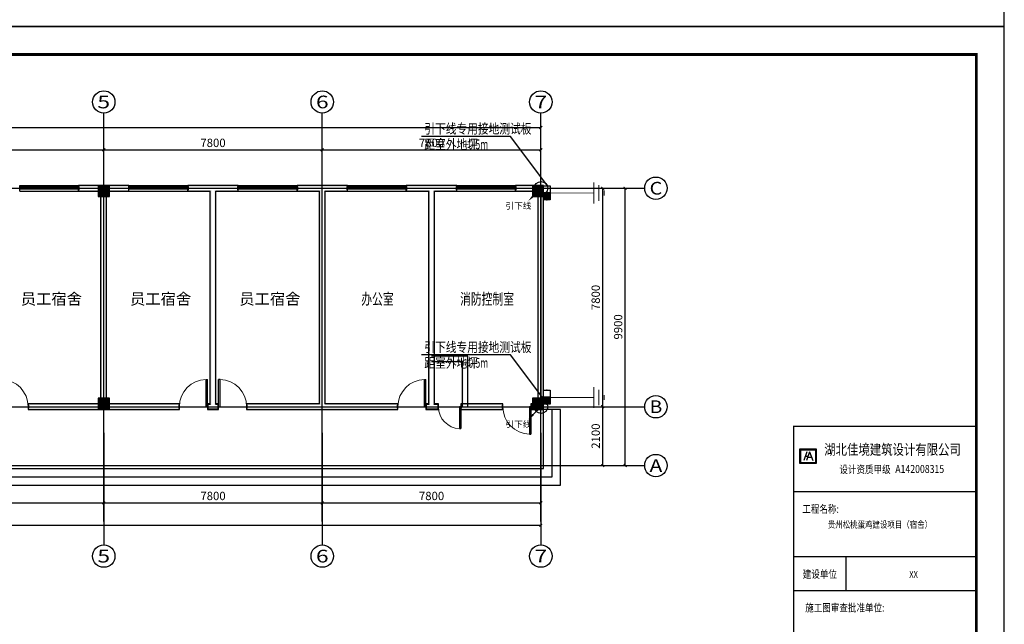
# Model space of a CAD drawing. Extents: x -4846325 to 3968465, y -962349 to 337345.
# Drawn here: x 1635578 to 1670721, y -396995 to -375409 of the extents above; entities that cross this region are included whole.
import ezdxf
from ezdxf.enums import TextEntityAlignment as Align

# ---------------------------------------------------------------- set-up
doc = ezdxf.new("R2010")
doc.units = 0
doc.header["$LTSCALE"] = 1000
doc.header["$MEASUREMENT"] = 0
doc.linetypes.add('DOTE', pattern=[2.42, 2, -0.2, 0.02, -0.2])
for name, color, linetype in [('AXIS', 252, 'Continuous'), ('AXIS_TEXT', 7, 'Continuous'), ('COLUMN', 9, 'Continuous'), ('D-道路', 130, 'Continuous'), ('DOTE', 1, 'DOTE'), ('ELEMENT', 3, 'Continuous'), ('EQUIP-箱柜', 3, 'Continuous'), ('LWIRE', 4, 'Continuous'), ('PUB_HATCH', 8, 'Continuous'), ('PUB_TEXT', 7, 'Continuous'), ('PUB_TITLE', 4, 'Continuous'), ('PUB_WALL', 9, 'Continuous'), ('STAIR', 2, 'Continuous'), ('TEL_LEAD', 3, 'Continuous'), ('WALL', 9, 'Continuous'), ('WINDOW', 252, 'Continuous'), ('WIRE-接地', 4, 'Continuous'), ('WIRE-照明', 3, 'Continuous')]:
    doc.layers.add(name, color=color, linetype=linetype)
doc.styles.add('-黑体', font='simhei.ttf', dxfattribs={"width": 0.8})
doc.styles.add('_TCH_AXIS', font='COMPLEX', dxfattribs={"bigfont": 'GBCBIG'})
doc.styles.add('_TCH_DIM_T3', font='@swi_gbxwxtr.shx', dxfattribs={"width": 0.56, "bigfont": '@swi_gbhzfs.shx'})
doc.styles.add('_TCH_LABEL', font='COMPLEX', dxfattribs={"bigfont": 'GBCBIG'})
doc.styles.add('_TEL_DIM', font='SIMPLEX', dxfattribs={"width": 0.8, "height": 3.5, "bigfont": 'HZTXT'})
doc.styles.add('COMPLEX', font='COMPLEX')
doc.styles.get("Standard").update_dxf_attribs({"font": 'gbenor.shx', "bigfont": 'gbcbig.shx'})
doc.styles.add('TG_LINETYPE', font='SIMPLEX', dxfattribs={"width": 0.8, "height": 3, "bigfont": 'HZTXT'})
doc.styles.add('图签st', font='simhei.ttf', dxfattribs={"width": 0.8})
doc.styles.add('宋体', font='txt', dxfattribs={"width": 0.7})
doc.styles.add('黑体', font='simhei.ttf')
doc.linetypes.add('TG_／暗', pattern='A,2,-0.21,["/",TG_LINETYPE,S=0.05,R=-8.594367,X=-0.2,Y=-0.04],0', length=2.21)
doc.dimstyles.new('_TCH_ARCH&&100', dxfattribs={"dimtxt": 297.5, "dimasz": 100, "dimexe": 250, "dimexo": 300, "dimgap": 100, "dimtad": 1, "dimdec": 0, "dimzin": 0, "dimdsep": 46, "dimtxsty": '_TCH_DIM_T3', "dimblk": 'ARCHTICK', "dimcen": 0.09, "dimclrt": 7, "dimazin": 2, "dimtfac": 1, "dimtdec": 0, "dimtix": 1, "dimtmove": 2, "dimatfit": 3, "dimfxl": 0, "dimtolj": 1, "dimtzin": 0, "dimarcsym": 0})

# ---------------------------------------------------------------- blocks, each defined once
blk = doc.blocks.new('A$C66E33061')
at = {"color": 0}
for p, q in [((966, -1605), (1553, -1605)), ((966, -2130), (966, -1605)), ((996, -1635), (1523, -1635)), ((996, -2099), (996, -1635)), ((1215, -1715), (1103, -2017)), ((1315, -1715), (1203, -2017)), ((1315, -1715), (1426, -2017)), ((1523, -1635), (1523, -2099)), ((1553, -1605), (1553, -2130)), ((1523, -2099), (996, -2099)), ((1159, -1865), (1259, -1865)), ((1246, -1900), (1383, -1900)), ((1553, -2130), (966, -2130))]:
    blk.add_line(p, q, dxfattribs=at)
at = {"layer": 'PUB_TITLE'}
for p, q in [((7247, -807, -139264), (730, -807, -139264)), ((7247, -807, -139264), (730, -807, -139264)), ((7247, -807, -139264), (730, -807, -139264)), ((7247, -807, -139264), (730, -807, -139264)), ((7247, -807, -139264), (730, -807, -139264)), ((7247, -807, -139264), (730, -807, -139264)), ((7247, -807, -139264), (730, -807, -139264)), ((7247, -807, -139264), (730, -807, -139264)), ((7247, -807, -139264), (730, -807, -139264)), ((7247, -807, -139264), (730, -807, -139264)), ((7247, -807, -139264), (730, -807, -139264)), ((7247, -807, -139264), (730, -807, -139264)), ((7247, -807, -139264), (730, -807, -139264)), ((7247, -807, -139264), (730, -807, -139264)), ((7247, -807, -139264), (730, -807, -139264)), ((7247, -807, -139264), (730, -807, -139264)), ((7264, -806), (731, -809)), ((7248, -807, -139264), (731, -807, -139264)), ((7248, -807, -139264), (731, -807, -139264)), ((7248, -807, -139264), (731, -807, -139264)), ((7248, -807, -139264), (731, -807, -139264)), ((7248, -807, -139264), (731, -807, -139264)), ((7248, -807, -139264), (731, -807, -139264)), ((7248, -807, -139264), (731, -807, -139264)), ((7248, -807, -139264), (731, -807, -139264)), ((7248, -807, -139264), (731, -807, -139264)), ((7248, -807, -139264), (731, -807, -139264)), ((7248, -807, -139264), (731, -807, -139264)), ((7248, -807, -139264), (731, -807, -139264)), ((7248, -807, -139264), (731, -807, -139264)), ((7248, -807, -139264), (731, -807, -139264)), ((7248, -807, -139264), (731, -807, -139264)), ((7248, -807, -139264), (731, -807, -139264)), ((7248, -807, -139264), (731, -807, -139264)), ((7248, -807, -139264), (731, -807, -139264)), ((7248, -807, -139264), (731, -807, -139264)), ((7248, -807, -139264), (731, -807, -139264)), ((7248, -807, -139264), (731, -807, -139264)), ((7248, -807, -139264), (731, -807, -139264)), ((7248, -807, -139264), (731, -807, -139264)), ((7248, -807, -139264), (731, -807, -139264)), ((7264, -806), (747, -806)), ((7264, -806), (747, -806)), ((7264, -806), (747, -806)), ((7264, -806), (747, -806)), ((7264, -806), (747, -806)), ((7264, -806), (747, -806)), ((7264, -806), (747, -806)), ((7264, -806), (747, -806)), ((7264, -27526), (7264, -746)), ((7264, -3134), (747, -3134)), ((7280, -5461), (763, -5461)), ((2625, -6672), (2625, -5461))]:
    blk.add_line(p, q, dxfattribs=at)
at = {"layer": 'PUB_TITLE', "color": 4}
for p, q in [((747, -25883), (747, -806)), ((747, -27526), (747, -806)), ((7264, -3134), (747, -3134)), ((7264, -6672), (747, -6672))]:
    blk.add_line(p, q, dxfattribs=at)
at = {"color": 0, "style": '-黑体', "width": 0.8}
blk.add_text('湖北佳境建筑设计有限公司', height=372.4, dxfattribs=at).set_placement((1837, -1815))
at = {"layer": 'D-道路', "color": 0, "style": '-黑体', "width": 0.8}
for s, height, p in [('设计资质甲级', 279.3, (2378, -2477)), ('A142008315', 285.1, (4373, -2465))]:
    blk.add_text(s, height=height, dxfattribs=at).set_placement(p)
at = {"layer": 'PUB_TEXT', "color": 7, "style": '宋体', "width": 0.8}
for s, p in [('工程名称:', (1055, -3888)), ('建设单位', (1071, -6216)), ('施工图审查批准单位:', (1158, -7415))]:
    blk.add_text(s, height=279.3, dxfattribs=at).set_placement(p)
blk = doc.blocks.new('$element$00000390')
at = {"const_width": 0.0233}
for points in [[(0, 0), (0, -0.375)], [(-0.25, -0.375), (0.25, -0.375)], [(-0.188, -0.5), (0.188, -0.5)], [(-0.062, -0.625), (0.062, -0.625)]]:
    blk.add_lwpolyline(points, dxfattribs=at)
at = {"flags": 9}
blk.add_attdef('S', (0, 0), '', height=0.00000667, dxfattribs=at)
blk = doc.blocks.new('$equip$00001418')
for p, q in [((-0.292, 1.25), (-0.292, 0)), ((0.292, 1.25), (-0.292, 1.25)), ((0.292, 0), (0.292, 1.25)), ((-0.292, 0.625), (0.292, 0.625)), ((-0.292, 0), (0.292, 0))]:
    blk.add_line(p, q)
for p in [(0, 1.25), (-0.292, 0.625), (0, 0), (0.292, 0.625)]:
    blk.add_point(p)
blk.add_solid([(-0.292, 0.625), (0.292, 0.625), (-0.292, 0), (0.292, 0)])
at = {"style": '_TCH_LABEL', "flags": 9}
blk.add_attdef('A', (0, 0), '', height=0.00002, dxfattribs=at)
blk = doc.blocks.new('$TelecSys$00000080')
for p, q in [((-0.7, -0.7), (0, 0)), ((0.104, 0.104), (0.104, 0.104)), ((-0.104, -0.104), (-0.104, -0.104))]:
    blk.add_line(p, q)
at = {"const_width": 0.142}
blk.add_lwpolyline([(0.071, 0, 1), (-0.071, 0, 1)], format="xyb", close=True, dxfattribs=at)
blk.add_solid([(-0.63, -0.77), (-0.77, -0.63), (-1.15, -1.15)])
at = {"width": 0.8, "flags": 9}
blk.add_attdef('A', (0, 0), '', height=0.00002, rotation=180, dxfattribs=at)
blk = doc.blocks.new('_ArchTick')
at = {"color": 0, "linetype": 'ByBlock', "const_width": 0.4}
blk.add_lwpolyline([(-0.5, -0.5), (0.5, 0.5)], dxfattribs=at)
blk = doc.blocks.new('*D1235')
at = {"layer": 'AXIS', "color": 0, "lineweight": -2, "transparency": 16777216}
for p, q in [((1630777.5141, -382255.7691), (1630777.5141, -379805.7691)), ((1638577.5141, -382255.7691), (1638577.5141, -379805.7691)), ((1630777.5141, -380055.7691), (1638577.5141, -380055.7691))]:
    blk.add_line(p, q, dxfattribs=at)
at = {"layer": 'Defpoints', "color": 0, "transparency": 16777216}
for p in [(1638577.5141, -380055.7691), (1630777.5141, -382555.7691), (1638577.5141, -382555.7691)]:
    blk.add_point(p, dxfattribs=at)
at = {"layer": 'AXIS', "color": 0, "lineweight": -2, "transparency": 16777216, "xscale": 100, "yscale": 100, "zscale": 100, "rotation": 180}
blk.add_blockref('_ArchTick', (1630777.5141, -380055.7691), dxfattribs=at)
at = {"layer": 'AXIS', "color": 0, "lineweight": -2, "transparency": 16777216, "xscale": 100, "yscale": 100, "zscale": 100}
blk.add_blockref('_ArchTick', (1638577.5141, -380055.7691), dxfattribs=at)
at = {"layer": 'AXIS', "color": 7, "transparency": 16777216, "insert": (1634677.5141, -379807.0191), "char_height": 297.5, "attachment_point": 5, "style": '_TCH_DIM_T3'}
blk.add_mtext('\\A1;7800', dxfattribs=at)
blk = doc.blocks.new('*D1236')
at = {"layer": 'AXIS', "color": 0, "lineweight": -2, "transparency": 16777216}
for p, q in [((1638577.5141, -382255.7691), (1638577.5141, -379805.7691)), ((1646377.5141, -382255.7691), (1646377.5141, -379805.7691)), ((1638577.5141, -380055.7691), (1646377.5141, -380055.7691))]:
    blk.add_line(p, q, dxfattribs=at)
at = {"layer": 'Defpoints', "color": 0, "transparency": 16777216}
for p in [(1646377.5141, -380055.7691), (1638577.5141, -382555.7691), (1646377.5141, -382555.7691)]:
    blk.add_point(p, dxfattribs=at)
at = {"layer": 'AXIS', "color": 0, "lineweight": -2, "transparency": 16777216, "xscale": 100, "yscale": 100, "zscale": 100, "rotation": 180}
blk.add_blockref('_ArchTick', (1638577.5141, -380055.7691), dxfattribs=at)
at = {"layer": 'AXIS', "color": 0, "lineweight": -2, "transparency": 16777216, "xscale": 100, "yscale": 100, "zscale": 100}
blk.add_blockref('_ArchTick', (1646377.5141, -380055.7691), dxfattribs=at)
at = {"layer": 'AXIS', "color": 7, "transparency": 16777216, "insert": (1642477.5141, -379807.0191), "char_height": 297.5, "attachment_point": 5, "style": '_TCH_DIM_T3'}
blk.add_mtext('\\A1;7800', dxfattribs=at)
blk = doc.blocks.new('*D1237')
at = {"layer": 'AXIS', "color": 0, "lineweight": -2, "transparency": 16777216}
for p, q in [((1646377.5141, -382255.7691), (1646377.5141, -379805.7691)), ((1654177.5141, -382255.7691), (1654177.5141, -379805.7691)), ((1646377.5141, -380055.7691), (1654177.5141, -380055.7691))]:
    blk.add_line(p, q, dxfattribs=at)
at = {"layer": 'Defpoints', "color": 0, "transparency": 16777216}
for p in [(1654177.5141, -380055.7691), (1646377.5141, -382555.7691), (1654177.5141, -382555.7691)]:
    blk.add_point(p, dxfattribs=at)
at = {"layer": 'AXIS', "color": 0, "lineweight": -2, "transparency": 16777216, "xscale": 100, "yscale": 100, "zscale": 100, "rotation": 180}
blk.add_blockref('_ArchTick', (1646377.5141, -380055.7691), dxfattribs=at)
at = {"layer": 'AXIS', "color": 0, "lineweight": -2, "transparency": 16777216, "xscale": 100, "yscale": 100, "zscale": 100}
blk.add_blockref('_ArchTick', (1654177.5141, -380055.7691), dxfattribs=at)
at = {"layer": 'AXIS', "color": 7, "transparency": 16777216, "insert": (1650277.5141, -379807.0191), "char_height": 297.5, "attachment_point": 5, "style": '_TCH_DIM_T3'}
blk.add_mtext('\\A1;7800', dxfattribs=at)
blk = doc.blocks.new('*D1238')
at = {"layer": 'AXIS', "color": 0, "lineweight": -2, "transparency": 16777216}
for p, q in [((1606777.5141, -382255.7691), (1606777.5141, -379005.7691)), ((1654177.5141, -382255.7691), (1654177.5141, -379005.7691)), ((1606777.5141, -379255.7691), (1654177.5141, -379255.7691))]:
    blk.add_line(p, q, dxfattribs=at)
at = {"layer": 'Defpoints', "color": 0, "transparency": 16777216}
for p in [(1654177.5141, -379255.7691), (1606777.5141, -382555.7691), (1654177.5141, -382555.7691)]:
    blk.add_point(p, dxfattribs=at)
at = {"layer": 'AXIS', "color": 0, "lineweight": -2, "transparency": 16777216, "xscale": 100, "yscale": 100, "zscale": 100, "rotation": 180}
blk.add_blockref('_ArchTick', (1606777.5141, -379255.7691), dxfattribs=at)
at = {"layer": 'AXIS', "color": 0, "lineweight": -2, "transparency": 16777216, "xscale": 100, "yscale": 100, "zscale": 100}
blk.add_blockref('_ArchTick', (1654177.5141, -379255.7691), dxfattribs=at)
at = {"layer": 'AXIS', "color": 7, "transparency": 16777216, "insert": (1630477.5141, -379007.0191), "char_height": 297.5, "attachment_point": 5, "style": '_TCH_DIM_T3'}
blk.add_mtext('\\A1;47400', dxfattribs=at)
blk = doc.blocks.new('*D1242')
at = {"layer": 'AXIS', "color": 0, "lineweight": -2, "transparency": 16777216}
for p, q in [((1630778, -390460), (1630778, -392910)), ((1638578, -390460), (1638578, -392910)), ((1630778, -392660), (1638578, -392660))]:
    blk.add_line(p, q, dxfattribs=at)
at = {"layer": 'Defpoints', "color": 0, "transparency": 16777216}
for p in [(1630778, -390160), (1638578, -390160), (1638578, -392660)]:
    blk.add_point(p, dxfattribs=at)
at = {"layer": 'AXIS', "color": 0, "lineweight": -2, "transparency": 16777216, "xscale": 100, "yscale": 100, "zscale": 100, "rotation": 180}
blk.add_blockref('_ArchTick', (1630778, -392660), dxfattribs=at)
at = {"layer": 'AXIS', "color": 0, "lineweight": -2, "transparency": 16777216, "xscale": 100, "yscale": 100, "zscale": 100}
blk.add_blockref('_ArchTick', (1638578, -392660), dxfattribs=at)
at = {"layer": 'AXIS', "color": 7, "transparency": 16777216, "insert": (1634678, -392412), "char_height": 297.5, "attachment_point": 5, "style": '_TCH_DIM_T3'}
blk.add_mtext('\\A1;7800', dxfattribs=at)
blk = doc.blocks.new('*D1243')
at = {"layer": 'AXIS', "color": 0, "lineweight": -2, "transparency": 16777216}
for p, q in [((1638578, -390460), (1638578, -392910)), ((1646378, -390460), (1646378, -392910)), ((1638578, -392660), (1646378, -392660))]:
    blk.add_line(p, q, dxfattribs=at)
at = {"layer": 'Defpoints', "color": 0, "transparency": 16777216}
for p in [(1638578, -390160), (1646378, -390160), (1646378, -392660)]:
    blk.add_point(p, dxfattribs=at)
at = {"layer": 'AXIS', "color": 0, "lineweight": -2, "transparency": 16777216, "xscale": 100, "yscale": 100, "zscale": 100, "rotation": 180}
blk.add_blockref('_ArchTick', (1638578, -392660), dxfattribs=at)
at = {"layer": 'AXIS', "color": 0, "lineweight": -2, "transparency": 16777216, "xscale": 100, "yscale": 100, "zscale": 100}
blk.add_blockref('_ArchTick', (1646378, -392660), dxfattribs=at)
at = {"layer": 'AXIS', "color": 7, "transparency": 16777216, "insert": (1642478, -392412), "char_height": 297.5, "attachment_point": 5, "style": '_TCH_DIM_T3'}
blk.add_mtext('\\A1;7800', dxfattribs=at)
blk = doc.blocks.new('*D1244')
at = {"layer": 'AXIS', "color": 0, "lineweight": -2, "transparency": 16777216}
for p, q in [((1646378, -390460), (1646378, -392910)), ((1654178, -390460), (1654178, -392910)), ((1646378, -392660), (1654178, -392660))]:
    blk.add_line(p, q, dxfattribs=at)
at = {"layer": 'Defpoints', "color": 0, "transparency": 16777216}
for p in [(1646378, -390160), (1654178, -390160), (1654178, -392660)]:
    blk.add_point(p, dxfattribs=at)
at = {"layer": 'AXIS', "color": 0, "lineweight": -2, "transparency": 16777216, "xscale": 100, "yscale": 100, "zscale": 100, "rotation": 180}
blk.add_blockref('_ArchTick', (1646378, -392660), dxfattribs=at)
at = {"layer": 'AXIS', "color": 0, "lineweight": -2, "transparency": 16777216, "xscale": 100, "yscale": 100, "zscale": 100}
blk.add_blockref('_ArchTick', (1654178, -392660), dxfattribs=at)
at = {"layer": 'AXIS', "color": 7, "transparency": 16777216, "insert": (1650278, -392412), "char_height": 297.5, "attachment_point": 5, "style": '_TCH_DIM_T3'}
blk.add_mtext('\\A1;7800', dxfattribs=at)
blk = doc.blocks.new('*D1245')
at = {"layer": 'AXIS', "color": 0, "lineweight": -2, "transparency": 16777216}
for p, q in [((1606778, -390460), (1606778, -393710)), ((1654178, -390460), (1654178, -393710)), ((1606778, -393460), (1654178, -393460))]:
    blk.add_line(p, q, dxfattribs=at)
at = {"layer": 'Defpoints', "color": 0, "transparency": 16777216}
for p in [(1606778, -390160), (1654178, -390160), (1654178, -393460)]:
    blk.add_point(p, dxfattribs=at)
at = {"layer": 'AXIS', "color": 0, "lineweight": -2, "transparency": 16777216, "xscale": 100, "yscale": 100, "zscale": 100, "rotation": 180}
blk.add_blockref('_ArchTick', (1606778, -393460), dxfattribs=at)
at = {"layer": 'AXIS', "color": 0, "lineweight": -2, "transparency": 16777216, "xscale": 100, "yscale": 100, "zscale": 100}
blk.add_blockref('_ArchTick', (1654178, -393460), dxfattribs=at)
at = {"layer": 'AXIS', "color": 7, "transparency": 16777216, "insert": (1630478, -393212), "char_height": 297.5, "attachment_point": 5, "style": '_TCH_DIM_T3'}
blk.add_mtext('\\A1;47400', dxfattribs=at)
blk = doc.blocks.new('*D1246')
at = {"layer": 'AXIS', "color": 0, "lineweight": -2, "transparency": 16777216}
for p, q in [((1654186, -389226), (1656636, -389226)), ((1656386, -391326), (1656386, -389226)), ((1654186, -391326), (1656636, -391326))]:
    blk.add_line(p, q, dxfattribs=at)
at = {"layer": 'Defpoints', "color": 0, "transparency": 16777216}
for p in [(1653886, -389226), (1656386, -389226), (1653886, -391326)]:
    blk.add_point(p, dxfattribs=at)
at = {"layer": 'AXIS', "color": 0, "lineweight": -2, "transparency": 16777216, "xscale": 100, "yscale": 100, "zscale": 100}
for p, rotation in [((1656386, -389226), 90), ((1656386, -391326), 270)]:
    blk.add_blockref('_ArchTick', p, dxfattribs=dict(at, rotation=rotation))
at = {"layer": 'AXIS', "color": 7, "transparency": 16777216, "insert": (1656137, -390276), "char_height": 297.5, "attachment_point": 5, "rotation": 90, "style": '_TCH_DIM_T3'}
blk.add_mtext('\\A1;2100', dxfattribs=at)
blk = doc.blocks.new('*D1247')
at = {"layer": 'AXIS', "color": 0, "lineweight": -2, "transparency": 16777216}
for p, q in [((1654186, -381426), (1656636, -381426)), ((1656386, -389226), (1656386, -381426)), ((1654186, -389226), (1656636, -389226))]:
    blk.add_line(p, q, dxfattribs=at)
at = {"layer": 'Defpoints', "color": 0, "transparency": 16777216}
for p in [(1653886, -381426), (1656386, -381426), (1653886, -389226)]:
    blk.add_point(p, dxfattribs=at)
at = {"layer": 'AXIS', "color": 0, "lineweight": -2, "transparency": 16777216, "xscale": 100, "yscale": 100, "zscale": 100}
for p, rotation in [((1656386, -381426), 90), ((1656386, -389226), 270)]:
    blk.add_blockref('_ArchTick', p, dxfattribs=dict(at, rotation=rotation))
at = {"layer": 'AXIS', "color": 7, "transparency": 16777216, "insert": (1656137, -385326), "char_height": 297.5, "attachment_point": 5, "rotation": 90, "style": '_TCH_DIM_T3'}
blk.add_mtext('\\A1;7800', dxfattribs=at)
blk = doc.blocks.new('*D1248')
at = {"layer": 'AXIS', "color": 0, "lineweight": -2, "transparency": 16777216}
for p, q in [((1654186, -381426), (1657436, -381426)), ((1657186, -391326), (1657186, -381426)), ((1654186, -391326), (1657436, -391326))]:
    blk.add_line(p, q, dxfattribs=at)
at = {"layer": 'Defpoints', "color": 0, "transparency": 16777216}
for p in [(1653886, -381426), (1657186, -381426), (1653886, -391326)]:
    blk.add_point(p, dxfattribs=at)
at = {"layer": 'AXIS', "color": 0, "lineweight": -2, "transparency": 16777216, "xscale": 100, "yscale": 100, "zscale": 100}
for p, rotation in [((1657186, -381426), 90), ((1657186, -391326), 270)]:
    blk.add_blockref('_ArchTick', p, dxfattribs=dict(at, rotation=rotation))
at = {"layer": 'AXIS', "color": 7, "transparency": 16777216, "insert": (1656937, -386376), "char_height": 297.5, "attachment_point": 5, "rotation": 90, "style": '_TCH_DIM_T3'}
blk.add_mtext('\\A1;9900', dxfattribs=at)
blk = doc.blocks.new('$TCHSYS$WIN2D')
for p, q in [((-0.5, 0.5), (0.5, 0.5)), ((-0.5, 0.5), (-0.5, -0.5)), ((0.5, 0.5), (0.5, -0.5)), ((0.5, 0.167), (-0.5, 0.167)), ((0.5, -0.167), (-0.5, -0.167)), ((-0.5, -0.5), (0.5, -0.5))]:
    blk.add_line(p, q)
blk = doc.blocks.new('$DorLib2D$00000001')
for p, q in [((0.45, 0.975), (0.5, 0.975)), ((0.45, 0), (0.45, 0.975)), ((0.5, 0), (0.5, 0.975)), ((0.5, 0), (0.45, 0))]:
    blk.add_line(p, q)
at = {"lineweight": 13}
blk.add_arc((0.475, 0), 0.975, 91.4693, 180, dxfattribs=at)
blk = doc.blocks.new('_FZH')
blk.add_lwpolyline([(-0.5, -0.5), (0.5, -0.5), (0.5, 0.5), (-0.5, 0.5)], close=True)
at = {"layer": 'PUB_HATCH'}
blk.add_solid([(-0.5, -0.5), (0.5, -0.5), (-0.5, 0.5), (0.5, 0.5)], dxfattribs=at)
blk = doc.blocks.new('_AXISO')
blk.add_circle((0, 0), 0.5)
at = {"layer": 'AXIS_TEXT', "style": 'COMPLEX', "width": 1.041667}
blk.add_attdef('A', text='', height=0.56, dxfattribs=at).set_placement((-0.25, -0.28), (0.25, -0.28), align=Align.FIT)

msp = doc.modelspace()

# ---------------------------------------------------------------- hatches: boundary and pattern name
at = {"layer": 'PUB_WALL'}
for points in [[(1638377.5, -381366.5), (1638377.5, -381326.5), (1637677.5, -381326.5), (1637717.5, -381366.5)], [(1637677.5, -381326.5), (1637677.5, -381526.5), (1637717.5, -381486.5), (1637717.5, -381366.5)], [(1638377.5, -381526.5), (1638377.5, -381486.5), (1637717.5, -381486.5), (1637677.5, -381526.5)], [(1638777.5, -381326.5), (1638377.5, -381326.5), (1638417.5, -381366.5), (1638737.5, -381366.5)], [(1638377.5, -381326.5), (1638377.5, -381726.5), (1638417.5, -381686.5), (1638417.5, -381366.5)], [(1638777.5, -381726.5), (1638777.5, -381326.5), (1638737.5, -381366.5), (1638737.5, -381686.5)], [(1638777.5, -381326.5), (1638777.5, -381366.5), (1639437.5, -381366.5), (1639477.5, -381326.5)], [(1638777.5, -381486.5), (1638777.5, -381526.5), (1639477.5, -381526.5), (1639437.5, -381486.5)], [(1639477.5, -381526.5), (1639477.5, -381326.5), (1639437.5, -381366.5), (1639437.5, -381486.5)], [(1642477.5, -381326.5), (1641577.5, -381326.5), (1641617.5, -381366.5), (1642477.5, -381366.5)], [(1641577.5, -381326.5), (1641577.5, -381526.5), (1641617.5, -381486.5), (1641617.5, -381366.5)], [(1641577.5, -381526.5), (1642377.5, -381526.5), (1642417.5, -381486.5), (1641617.5, -381486.5)], [(1642377.5, -389126.5), (1642377.5, -381526.5), (1642417.5, -381486.5), (1642417.5, -389166.5)], [(1643377.5, -381326.5), (1642477.5, -381326.5), (1642477.5, -381366.5), (1643337.5, -381366.5)], [(1642577.5, -389126.5), (1642577.5, -381526.5), (1642537.5, -381486.5), (1642537.5, -389166.5)], [(1642577.5, -381526.5), (1643377.5, -381526.5), (1643337.5, -381486.5), (1642537.5, -381486.5)], [(1643377.5, -381526.5), (1643377.5, -381326.5), (1643337.5, -381366.5), (1643337.5, -381486.5)], [(1646377.5, -381326.5), (1645477.5, -381326.5), (1645517.5, -381366.5), (1646377.5, -381366.5)], [(1645477.5, -381326.5), (1645477.5, -381526.5), (1645517.5, -381486.5), (1645517.5, -381366.5)], [(1645477.5, -381526.5), (1646277.5, -381526.5), (1646317.5, -381486.5), (1645517.5, -381486.5)], [(1646277.5, -389126.5), (1646277.5, -381526.5), (1646317.5, -381486.5), (1646317.5, -389166.5)], [(1647277.5, -381326.5), (1646377.5, -381326.5), (1646377.5, -381366.5), (1647237.5, -381366.5)], [(1646477.5, -389126.5), (1646477.5, -381526.5), (1646437.5, -381486.5), (1646437.5, -389166.5)], [(1646477.5, -381526.5), (1647277.5, -381526.5), (1647237.5, -381486.5), (1646437.5, -381486.5)], [(1647277.5, -381526.5), (1647277.5, -381326.5), (1647237.5, -381366.5), (1647237.5, -381486.5)], [(1650277.5, -381326.5), (1649377.5, -381326.5), (1649417.5, -381366.5), (1650277.5, -381366.5)], [(1649377.5, -381326.5), (1649377.5, -381526.5), (1649417.5, -381486.5), (1649417.5, -381366.5)], [(1649377.5, -381526.5), (1650177.5, -381526.5), (1650217.5, -381486.5), (1649417.5, -381486.5)], [(1650177.5, -389126.5), (1650177.5, -381526.5), (1650217.5, -381486.5), (1650217.5, -389166.5)], [(1651177.5, -381326.5), (1650277.5, -381326.5), (1650277.5, -381366.5), (1651137.5, -381366.5)], [(1650377.5, -381526.5), (1651177.5, -381526.5), (1651137.5, -381486.5), (1650337.5, -381486.5)], [(1650377.5, -389126.5), (1650377.5, -381526.5), (1650337.5, -381486.5), (1650337.5, -389166.5)], [(1651177.5, -381526.5), (1651177.5, -381326.5), (1651137.5, -381366.5), (1651137.5, -381486.5)], [(1653877.5, -381366.5), (1653877.5, -381326.5), (1653277.5, -381326.5), (1653317.5, -381366.5)], [(1653277.5, -381326.5), (1653277.5, -381526.5), (1653317.5, -381486.5), (1653317.5, -381366.5)], [(1653877.5, -381526.5), (1653877.5, -381486.5), (1653317.5, -381486.5), (1653277.5, -381526.5)], [(1654277.5, -381326.5), (1653877.5, -381326.5), (1653917.5, -381366.5), (1654237.5, -381366.5)], [(1653877.5, -381326.5), (1653877.5, -381726.5), (1653917.5, -381686.5), (1653917.5, -381366.5)], [(1654277.5, -381726.5), (1654277.5, -381326.5), (1654237.5, -381366.5), (1654237.5, -381686.5)], [(1638377.5, -381726.5), (1638777.5, -381726.5), (1638737.5, -381686.5), (1638417.5, -381686.5)], [(1638517.5, -381726.5), (1638477.5, -381726.5), (1638477.5, -388926.5), (1638517.5, -388926.5)], [(1638677.5, -381726.5), (1638637.5, -381726.5), (1638637.5, -388926.5), (1638677.5, -388926.5)], [(1653877.5, -381726.5), (1654277.5, -381726.5), (1654237.5, -381686.5), (1653917.5, -381686.5)], [(1654117.5, -381726.5), (1654077.5, -381726.5), (1654077.5, -388926.5), (1654117.5, -388926.5)], [(1654277.5, -381726.5), (1654237.5, -381726.5), (1654237.5, -388926.5), (1654277.5, -388926.5)], [(1651577.5, -387426.5), (1650277.5, -387426.5), (1650277.5, -387466.5), (1651537.5, -387466.5)], [(1651377.5, -387626.5), (1650277.5, -387626.5), (1650277.5, -387586.5), (1651417.5, -387586.5)], [(1651377.5, -389226.5), (1651377.5, -387626.5), (1651417.5, -387586.5), (1651417.5, -389226.5)], [(1651577.5, -389226.5), (1651577.5, -387426.5), (1651537.5, -387466.5), (1651537.5, -389226.5)], [(1638777.5, -388926.5), (1638377.5, -388926.5), (1638417.5, -388966.5), (1638737.5, -388966.5)], [(1638377.5, -388926.5), (1638377.5, -389326.5), (1638417.5, -389286.5), (1638417.5, -388966.5)], [(1638777.5, -389326.5), (1638777.5, -388926.5), (1638737.5, -388966.5), (1638737.5, -389286.5)], [(1654277.5, -388926.5), (1653877.5, -388926.5), (1653917.5, -388966.5), (1654237.5, -388966.5)], [(1653877.5, -388926.5), (1653877.5, -389326.5), (1653917.5, -389286.5), (1653917.5, -388966.5)], [(1654277.5, -389326.5), (1654277.5, -388926.5), (1654237.5, -388966.5), (1654237.5, -389286.5)], [(1638377.5, -389166.5), (1638377.5, -389126.5), (1635877.5, -389126.5), (1635917.5, -389166.5)], [(1635877.5, -389126.5), (1635877.5, -389326.5), (1635917.5, -389286.5), (1635917.5, -389166.5)], [(1638377.5, -389326.5), (1638377.5, -389286.5), (1635917.5, -389286.5), (1635877.5, -389326.5)], [(1638377.5, -389326.5), (1638777.5, -389326.5), (1638737.5, -389286.5), (1638417.5, -389286.5)], [(1638777.5, -389126.5), (1638777.5, -389166.5), (1641237.5, -389166.5), (1641277.5, -389126.5)], [(1638777.5, -389286.5), (1638777.5, -389326.5), (1641277.5, -389326.5), (1641237.5, -389286.5)], [(1641277.5, -389326.5), (1641277.5, -389126.5), (1641237.5, -389166.5), (1641237.5, -389286.5)], [(1642377.5, -389126.5), (1642277.5, -389126.5), (1642317.5, -389166.5), (1642417.5, -389166.5)], [(1642277.5, -389126.5), (1642277.5, -389326.5), (1642317.5, -389286.5), (1642317.5, -389166.5)], [(1642277.5, -389326.5), (1642477.5, -389326.5), (1642477.5, -389286.5), (1642317.5, -389286.5)], [(1642477.5, -389326.5), (1642677.5, -389326.5), (1642637.5, -389286.5), (1642477.5, -389286.5)], [(1642677.5, -389126.5), (1642577.5, -389126.5), (1642537.5, -389166.5), (1642637.5, -389166.5)], [(1642677.5, -389326.5), (1642677.5, -389126.5), (1642637.5, -389166.5), (1642637.5, -389286.5)], [(1646277.5, -389126.5), (1643677.5, -389126.5), (1643717.5, -389166.5), (1646317.5, -389166.5)], [(1643677.5, -389126.5), (1643677.5, -389326.5), (1643717.5, -389286.5), (1643717.5, -389166.5)], [(1643677.5, -389326.5), (1646377.5, -389326.5), (1646377.5, -389286.5), (1643717.5, -389286.5)], [(1646377.5, -389326.5), (1649077.5, -389326.5), (1649037.5, -389286.5), (1646377.5, -389286.5)], [(1649077.5, -389126.5), (1646477.5, -389126.5), (1646437.5, -389166.5), (1649037.5, -389166.5)], [(1649077.5, -389326.5), (1649077.5, -389126.5), (1649037.5, -389166.5), (1649037.5, -389286.5)], [(1650177.5, -389126.5), (1650077.5, -389126.5), (1650117.5, -389166.5), (1650217.5, -389166.5)], [(1650077.5, -389126.5), (1650077.5, -389326.5), (1650117.5, -389286.5), (1650117.5, -389166.5)], [(1650077.5, -389326.5), (1650277.5, -389326.5), (1650277.5, -389286.5), (1650117.5, -389286.5)], [(1650277.5, -389326.5), (1650520.2, -389326.5), (1650480.2, -389286.5), (1650277.5, -389286.5)], [(1650520.2, -389126.5), (1650377.5, -389126.5), (1650337.5, -389166.5), (1650480.2, -389166.5)], [(1650520.2, -389326.5), (1650520.2, -389126.5), (1650480.2, -389166.5), (1650480.2, -389286.5)], [(1652820.8, -389126.5), (1651320.2, -389126.5), (1651360.2, -389166.5), (1652780.8, -389166.5)], [(1651320.2, -389126.5), (1651320.2, -389326.5), (1651360.2, -389286.5), (1651360.2, -389166.5)], [(1651320.2, -389326.5), (1652820.8, -389326.5), (1652780.8, -389286.5), (1651360.2, -389286.5)], [(1652820.8, -389326.5), (1652820.8, -389126.5), (1652780.8, -389166.5), (1652780.8, -389286.5)], [(1653877.5, -389166.5), (1653877.5, -389126.5), (1653820.8, -389126.5), (1653860.8, -389166.5)], [(1653820.8, -389126.5), (1653820.8, -389326.5), (1653860.8, -389286.5), (1653860.8, -389166.5)], [(1653877.5, -389326.5), (1653877.5, -389286.5), (1653860.8, -389286.5), (1653820.8, -389326.5)], [(1653877.5, -389326.5), (1654277.5, -389326.5), (1654237.5, -389286.5), (1653917.5, -389286.5)]]:
    msp.add_hatch(color=252, dxfattribs=at).paths.add_polyline_path(points)

# ---------------------------------------------------------------- linework, layer by layer
at = {"layer": 'AXIS', "color": 252}
for p, q in [((1638577.5, -382747.2), (1638577.5, -378747.2)), ((1646377.5, -382747.2), (1646377.5, -378747.2)), ((1654177.5, -382747.2), (1654177.5, -378747.2)), ((1653886.2, -381426.5), (1657886.2, -381426.5)), ((1653886.2, -389226.5), (1657886.2, -389226.5)), ((1638577.5, -390160.5), (1638577.5, -394160.5)), ((1646377.5, -390160.5), (1646377.5, -394160.5)), ((1654177.5, -390160.5), (1654177.5, -394160.5)), ((1653886.2, -391326.5), (1657886.2, -391326.5))]:
    msp.add_line(p, q, dxfattribs=at)
at = {"layer": 'DOTE', "color": 252, "ltscale": 500}
for p, q in [((1638577.5, -393326.5), (1638577.5, -379426.5)), ((1646377.5, -393326.5), (1646377.5, -379426.5)), ((1654177.5, -393326.5), (1654177.5, -379426.5)), ((1604777.5, -381426.5), (1656177.5, -381426.5)), ((1604777.5, -389226.5), (1656177.5, -389226.5)), ((1604777.5, -391326.5), (1656177.5, -391326.5))]:
    msp.add_line(p, q, dxfattribs=at)
at = {"layer": 'LWIRE', "color": 3}
for p, q in [((1653097.9, -379580), (1649917.4, -379580)), ((1654432.1, -381350.4), (1653097.9, -379580)), ((1653097.9, -387380), (1649917.4, -387380)), ((1654432.1, -389150.4), (1653097.9, -387380))]:
    msp.add_line(p, q, dxfattribs=at)
at = {"layer": 'LWIRE', "ltscale": 1000}
for centre in [(1654186.2, -381426.5), (1654186.2, -389226.5)]:
    msp.add_circle(centre, 238.9, dxfattribs=at)
at = {"layer": 'PUB_TITLE'}
for points in [[(1596421, -375652.8), (1670721, -375652.8), (1670721, -333652.8), (1596421, -333652.8)], [(1596421, -417652.8), (1670721, -417652.8), (1670721, -375652.8), (1596421, -375652.8)]]:
    msp.add_lwpolyline(points, close=True, dxfattribs=at)
at = {"layer": 'PUB_TITLE', "const_width": 100}
msp.add_lwpolyline([(1598921, -416652.8), (1669721, -416652.8), (1669721, -376652.8), (1598921, -376652.8)], close=True, dxfattribs=at)
at = {"layer": 'STAIR', "color": 252}
for points in [[(1615277.5, -391426.5), (1654277.5, -391426.5), (1654277.5, -389326.5)], [(1615277.5, -391726.5), (1654577.5, -391726.5), (1654577.5, -389326.5)], [(1615277.5, -391426.5), (1615277.5, -392026.5), (1654877.5, -392026.5), (1654877.5, -389326.5), (1654277.5, -389326.5)]]:
    msp.add_lwpolyline(points, dxfattribs=at)
at = {"layer": 'WALL', "color": 252}
for p, q in [((1638377.5, -381326.5), (1637677.5, -381326.5)), ((1637677.5, -381326.5), (1637677.5, -381526.5)), ((1637677.5, -381526.5), (1638377.5, -381526.5)), ((1639477.5, -381326.5), (1638777.5, -381326.5)), ((1638777.5, -381526.5), (1639477.5, -381526.5)), ((1639477.5, -381526.5), (1639477.5, -381326.5)), ((1642477.5, -381326.5), (1641577.5, -381326.5)), ((1641577.5, -381326.5), (1641577.5, -381526.5)), ((1641577.5, -381526.5), (1642377.5, -381526.5)), ((1642377.5, -389126.5), (1642377.5, -381526.5)), ((1643377.5, -381326.5), (1642477.5, -381326.5)), ((1642577.5, -389126.5), (1642577.5, -381526.5)), ((1642577.5, -381526.5), (1643377.5, -381526.5)), ((1643377.5, -381526.5), (1643377.5, -381326.5)), ((1646377.5, -381326.5), (1645477.5, -381326.5)), ((1645477.5, -381326.5), (1645477.5, -381526.5)), ((1645477.5, -381526.5), (1646277.5, -381526.5)), ((1646277.5, -389126.5), (1646277.5, -381526.5)), ((1647277.5, -381326.5), (1646377.5, -381326.5)), ((1646477.5, -389126.5), (1646477.5, -381526.5)), ((1646477.5, -381526.5), (1647277.5, -381526.5)), ((1647277.5, -381526.5), (1647277.5, -381326.5)), ((1650277.5, -381326.5), (1649377.5, -381326.5)), ((1649377.5, -381326.5), (1649377.5, -381526.5)), ((1649377.5, -381526.5), (1650177.5, -381526.5)), ((1650177.5, -389126.5), (1650177.5, -381526.5)), ((1651177.5, -381326.5), (1650277.5, -381326.5)), ((1650377.5, -381526.5), (1651177.5, -381526.5)), ((1650377.5, -389126.5), (1650377.5, -381526.5)), ((1651177.5, -381526.5), (1651177.5, -381326.5)), ((1653877.5, -381326.5), (1653277.5, -381326.5)), ((1653277.5, -381326.5), (1653277.5, -381526.5)), ((1653277.5, -381526.5), (1653877.5, -381526.5)), ((1638477.5, -388926.5), (1638477.5, -381726.5)), ((1638677.5, -388926.5), (1638677.5, -381726.5)), ((1654077.5, -388926.5), (1654077.5, -381726.5)), ((1654277.5, -388926.5), (1654277.5, -381726.5)), ((1651577.5, -387426.5), (1650277.5, -387426.5)), ((1651377.5, -387626.5), (1650277.5, -387626.5)), ((1651377.5, -389226.5), (1651377.5, -387626.5)), ((1651577.5, -389226.5), (1651577.5, -387426.5)), ((1638377.5, -389126.5), (1635877.5, -389126.5)), ((1635877.5, -389126.5), (1635877.5, -389326.5)), ((1635877.5, -389326.5), (1638377.5, -389326.5)), ((1641277.5, -389126.5), (1638777.5, -389126.5)), ((1638777.5, -389326.5), (1641277.5, -389326.5)), ((1641277.5, -389326.5), (1641277.5, -389126.5)), ((1642377.5, -389126.5), (1642277.5, -389126.5)), ((1642277.5, -389126.5), (1642277.5, -389326.5)), ((1642277.5, -389326.5), (1642477.5, -389326.5)), ((1642477.5, -389326.5), (1642677.5, -389326.5)), ((1642677.5, -389126.5), (1642577.5, -389126.5)), ((1642677.5, -389326.5), (1642677.5, -389126.5)), ((1646277.5, -389126.5), (1643677.5, -389126.5)), ((1643677.5, -389126.5), (1643677.5, -389326.5)), ((1643677.5, -389326.5), (1646377.5, -389326.5)), ((1646377.5, -389326.5), (1649077.5, -389326.5)), ((1649077.5, -389126.5), (1646477.5, -389126.5)), ((1649077.5, -389326.5), (1649077.5, -389126.5)), ((1650177.5, -389126.5), (1650077.5, -389126.5)), ((1650077.5, -389126.5), (1650077.5, -389326.5)), ((1650077.5, -389326.5), (1650277.5, -389326.5)), ((1650277.5, -389326.5), (1650520.2, -389326.5)), ((1650520.2, -389126.5), (1650377.5, -389126.5)), ((1650520.2, -389326.5), (1650520.2, -389126.5)), ((1652820.8, -389126.5), (1651320.2, -389126.5)), ((1651320.2, -389126.5), (1651320.2, -389326.5)), ((1651320.2, -389326.5), (1652820.8, -389326.5)), ((1652820.8, -389326.5), (1652820.8, -389126.5)), ((1653877.5, -389126.5), (1653820.8, -389126.5)), ((1653820.8, -389126.5), (1653820.8, -389326.5)), ((1653820.8, -389326.5), (1653877.5, -389326.5))]:
    msp.add_line(p, q, dxfattribs=at)
at = {"layer": 'WIRE-接地', "linetype": 'TG_／暗', "const_width": 37.5}
for points in [[(1606777.5, -381426.5), (1654186.2, -381426.5), (1654186.2, -389226.5), (1606777.5, -389226.5), (1606777.5, -381426.5)], [(1638577.5, -381426.5), (1638577.5, -389226.5)], [(1646377.5, -381426.5), (1646377.5, -389226.5)]]:
    msp.add_lwpolyline(points, dxfattribs=at)
at = {"layer": 'WIRE-照明', "linetype": 'Continuous', "const_width": 35}
for points in [[(1654510.8, -381596.4), (1655503.1, -381596.4)], [(1654510.8, -388896.4), (1655503.1, -388896.4)]]:
    msp.add_lwpolyline(points, dxfattribs=at)

# ---------------------------------------------------------------- block references
msp.add_blockref('A$C66E33061', (1662457.1, -389126.5))
at = {"layer": 'AXIS', "color": 252}
ref = msp.add_blockref('_AXISO', (1638577.5, -378347.2), dxfattribs=dict(at, xscale=800, yscale=800, zscale=800))
ref.add_attrib('A', '5', dxfattribs={"layer": 'AXIS_TEXT', "color": 252, "height": 452.5, "style": '_TCH_AXIS', "width": 1.5}).set_placement((1638351.2, -378573.5), (1638803.8, -378573.5), align=Align.FIT)
ref = msp.add_blockref('_AXISO', (1646377.5, -378347.2), dxfattribs=dict(at, xscale=800, yscale=800, zscale=800))
ref.add_attrib('A', '6', dxfattribs={"layer": 'AXIS_TEXT', "color": 252, "height": 452.5, "style": '_TCH_AXIS', "width": 1.5}).set_placement((1646151.2, -378573.5), (1646603.8, -378573.5), align=Align.FIT)
ref = msp.add_blockref('_AXISO', (1654177.5, -378347.2), dxfattribs=dict(at, xscale=800, yscale=800, zscale=800))
ref.add_attrib('A', '7', dxfattribs={"layer": 'AXIS_TEXT', "color": 252, "height": 452.5, "style": '_TCH_AXIS', "width": 1.5}).set_placement((1653951.2, -378573.5), (1654403.8, -378573.5), align=Align.FIT)
ref = msp.add_blockref('_AXISO', (1658286.2, -381426.5), dxfattribs=dict(at, xscale=800, yscale=800, zscale=800))
ref.add_attrib('A', 'C', dxfattribs={"layer": 'AXIS_TEXT', "color": 252, "height": 452.5, "style": '_TCH_AXIS', "width": 1.4}).set_placement((1658059.9, -381652.7), (1658512.5, -381652.7), align=Align.FIT)
ref = msp.add_blockref('_AXISO', (1658286.2, -389226.5), dxfattribs=dict(at, xscale=800, yscale=800, zscale=800))
ref.add_attrib('A', 'B', dxfattribs={"layer": 'AXIS_TEXT', "color": 252, "height": 452.5, "style": '_TCH_AXIS', "width": 1.235294}).set_placement((1658059.9, -389452.7), (1658512.5, -389452.7), align=Align.FIT)
ref = msp.add_blockref('_AXISO', (1658286.2, -391326.5), dxfattribs=dict(at, xscale=800, yscale=800, zscale=800))
ref.add_attrib('A', 'A', dxfattribs={"layer": 'AXIS_TEXT', "color": 252, "height": 452.5, "style": '_TCH_AXIS', "width": 1.166667}).set_placement((1658059.9, -391552.7), (1658512.5, -391552.7), align=Align.FIT)
ref = msp.add_blockref('_AXISO', (1638577.5, -394560.5), dxfattribs=dict(at, xscale=800, yscale=800, zscale=800))
ref.add_attrib('A', '5', dxfattribs={"layer": 'AXIS_TEXT', "color": 252, "height": 452.5, "style": '_TCH_AXIS', "width": 1.5}).set_placement((1638351.2, -394786.7), (1638803.8, -394786.7), align=Align.FIT)
ref = msp.add_blockref('_AXISO', (1646377.5, -394560.5), dxfattribs=dict(at, xscale=800, yscale=800, zscale=800))
ref.add_attrib('A', '6', dxfattribs={"layer": 'AXIS_TEXT', "color": 252, "height": 452.5, "style": '_TCH_AXIS', "width": 1.5}).set_placement((1646151.2, -394786.7), (1646603.8, -394786.7), align=Align.FIT)
ref = msp.add_blockref('_AXISO', (1654177.5, -394560.5), dxfattribs=dict(at, xscale=800, yscale=800, zscale=800))
ref.add_attrib('A', '7', dxfattribs={"layer": 'AXIS_TEXT', "color": 252, "height": 452.5, "style": '_TCH_AXIS', "width": 1.5}).set_placement((1653951.2, -394786.7), (1654403.8, -394786.7), align=Align.FIT)
at = {"layer": 'COLUMN', "color": 252, "xscale": 400, "yscale": 400, "zscale": 400}
for p in [(1638577.5, -381526.5), (1654077.5, -381526.5), (1638577.5, -389126.5), (1654077.5, -389126.5)]:
    msp.add_blockref('_FZH', p, dxfattribs=at)
at = {"layer": 'ELEMENT', "xscale": -1500, "yscale": 1500, "zscale": 1500, "rotation": 90}
for p in [(1655503.1, -381596.4), (1655503.1, -388896.4)]:
    msp.add_blockref('$element$00000390', p, dxfattribs=at)
at = {"layer": 'EQUIP-箱柜', "color": 8, "xscale": -400, "yscale": 400, "zscale": 400}
for p in [(1654394.2, -381840.9), (1654394.2, -389140.9)]:
    msp.add_blockref('$equip$00001418', p, dxfattribs=at)
at = {"layer": 'LWIRE', "ltscale": 1000, "xscale": 400, "yscale": 400, "zscale": 400}
for p in [(1654186.2, -381426.5), (1654186.2, -389226.5)]:
    msp.add_blockref('$TelecSys$00000080', p, dxfattribs=at)
at = {"layer": 'WINDOW', "color": 252, "rotation": 180}
for name, p, xscale, yscale, zscale in [('$TCHSYS$WIN2D', (1636627.5, -381426.5), -2100, 200, -2100), ('$TCHSYS$WIN2D', (1640527.5, -381426.5), -2100, 200, -2100), ('$TCHSYS$WIN2D', (1644427.5, -381426.5), -2100, 200, -2100), ('$TCHSYS$WIN2D', (1648327.5, -381426.5), -2100, 200, -2100), ('$TCHSYS$WIN2D', (1652227.5, -381426.5), -2100, 200, -2100), ('$DorLib2D$00000001', (1635377.5, -389226.5), 1000, -1000, 1000), ('$DorLib2D$00000001', (1641777.5, -389226.5), -1000, -1000, -1000), ('$DorLib2D$00000001', (1643177.5, -389226.5), 1000, -1000, 1000), ('$DorLib2D$00000001', (1649577.5, -389226.5), -1000, -1000, -1000), ('$DorLib2D$00000001', (1650920.2, -389226.5), -800, 800, -800), ('$DorLib2D$00000001', (1653320.8, -389226.5), -1000, 1000, -1000)]:
    msp.add_blockref(name, p, dxfattribs=dict(at, xscale=xscale, yscale=yscale, zscale=zscale))

# ---------------------------------------------------------------- texts
at = {"style": '图签st', "width": 0.8}
for tag, p in [('贵州松桃蛋鸡建设项目（宿舍）', (1666280.5, -393553.3)), ('XX', (1667482.5, -395336.8))]:
    msp.add_attdef(tag, text='XXXXXXX办公楼', height=243.52, dxfattribs=at).set_placement(p, align=Align.CENTER)
at = {"layer": 'AXIS', "color": 252, "char_height": 400, "attachment_point": 5, "style": '_TCH_DIM_T3'}
for s, insert in [('\\A1;员工宿舍', (1636708.2, -385380.2)), ('\\A1;员工宿舍', (1640608.2, -385380.2)), ('\\A1;员工宿舍', (1644508.2, -385380.2)), ('\\A1;{\\W0.70588;办公室}', (1648347.5, -385380.2)), ('\\A1;{\\W0.70588;消防控制室}', (1652258.8, -385380.2))]:
    msp.add_mtext(s, dxfattribs=dict(at, insert=insert))
at = {"layer": 'LWIRE', "color": 7, "style": '_TEL_DIM'}
for s, width, p in [('引下线专用接地测试板', 0.8, (1650022.4, -379475)), ('距室外地坪', 0.8, (1650022.4, -380035)), ('+0.5m', 0.64, (1651422.4, -380035)), ('引下线专用接地测试板', 0.8, (1650022.4, -387275)), ('距室外地坪', 0.8, (1650022.4, -387835)), ('+0.5m', 0.64, (1651422.4, -387835))]:
    msp.add_text(s, height=350, dxfattribs=dict(at, width=width)).set_placement(p)
at = {"layer": 'TEL_LEAD', "color": 4, "style": '黑体'}
for p in [(1652917.2, -382164.2), (1652917.2, -389964.2)]:
    msp.add_text('引下线', height=225.32, dxfattribs=at).set_placement(p)

# ---------------------------------------------------------------- dimensions: what is measured, and where the dimension line sits
at = {"layer": 'AXIS', "color": 252}
for p1, p2, distance, picture, middle in [((1606777.5, -382555.8), (1654177.5, -382555.8), 3300, '*D1238', (1630477.5, -379007)), ((1630777.5, -382555.8), (1638577.5, -382555.8), 2500, '*D1235', (1634677.5, -379807)), ((1638577.5, -382555.8), (1646377.5, -382555.8), 2500, '*D1236', (1642477.5, -379807)), ((1646377.5, -382555.8), (1654177.5, -382555.8), 2500, '*D1237', (1650277.5, -379807)), ((1653886.2, -389226.5), (1653886.2, -381426.5), -2500, '*D1247', (1656137.5, -385326.5)), ((1653886.2, -391326.5), (1653886.2, -381426.5), -3300, '*D1248', (1656937.5, -386376.5)), ((1653886.2, -391326.5), (1653886.2, -389226.5), -2500, '*D1246', (1656137.5, -390276.5)), ((1606777.5, -390160.5), (1654177.5, -390160.5), -3300, '*D1245', (1630477.5, -393211.7)), ((1630777.5, -390160.5), (1638577.5, -390160.5), -2500, '*D1242', (1634677.5, -392411.7)), ((1638577.5, -390160.5), (1646377.5, -390160.5), -2500, '*D1243', (1642477.5, -392411.7)), ((1646377.5, -390160.5), (1654177.5, -390160.5), -2500, '*D1244', (1650277.5, -392411.7))]:
    dim = msp.add_aligned_dim(p1=p1, p2=p2, distance=distance, dimstyle='_TCH_ARCH&&100', dxfattribs=at)
    dim.commit()
    dim.dimension.update_dxf_attribs({"geometry": picture, "text_midpoint": middle})

doc.saveas('drawing.dxf')
